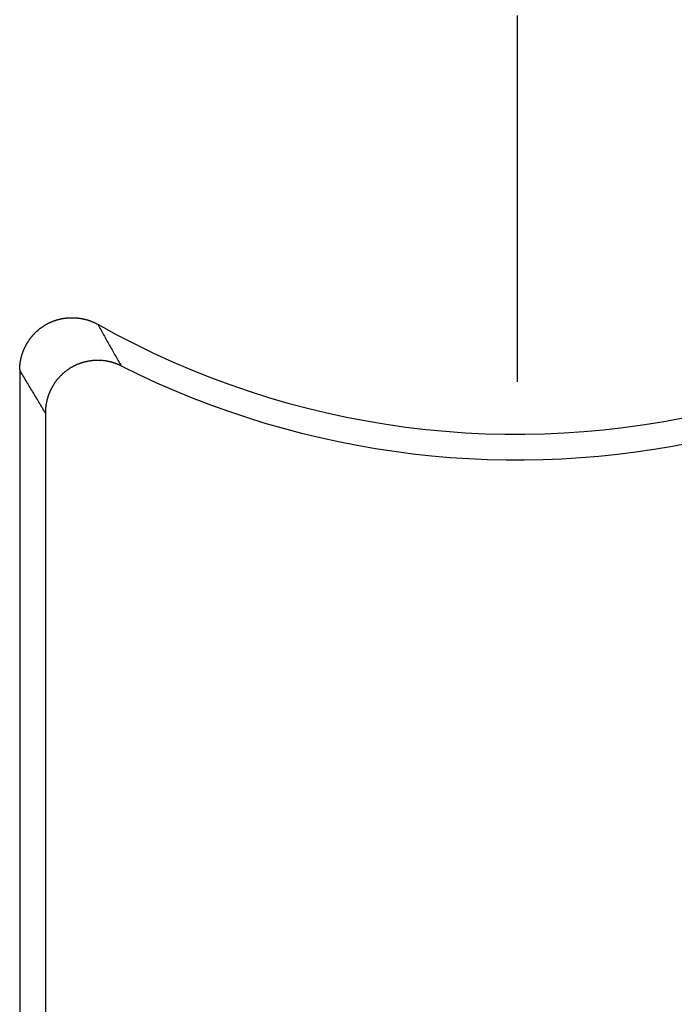
# Model space of a CAD drawing. Units: millimetres. Extents: x 0 to 841, y 0 to 594.
# Drawn here: x 159 to 161, y 205 to 208 of the extents above; entities that cross this region are included whole.
import ezdxf

# ---------------------------------------------------------------- set-up
doc = ezdxf.new("R2010")
doc.units = ezdxf.units.MM
doc.layers.add('LAYER_1', color=179, linetype='Continuous')
doc.layers.add('SLD-0', color=179, linetype='Continuous')

msp = doc.modelspace()

# ---------------------------------------------------------------- linework, layer by layer
at = {"layer": 'LAYER_1'}
msp.add_line((160.8401, 208.2876), (160.8401, 207.2376), dxfattribs=at)
at = {"layer": 'SLD-0'}
for p, q in [((159.4948, 207.4041), (159.4958, 207.4047)), ((159.4958, 207.4047), (159.4969, 207.4053)), ((159.4969, 207.4053), (159.498, 207.4058)), ((159.498, 207.4058), (159.4991, 207.4063)), ((159.4991, 207.4063), (159.5002, 207.4069)), ((159.5002, 207.4069), (159.5013, 207.4074)), ((159.5013, 207.4074), (159.5024, 207.4079)), ((159.5024, 207.4079), (159.5035, 207.4084)), ((159.5035, 207.4084), (159.5047, 207.4089)), ((159.5047, 207.4089), (159.5058, 207.4094)), ((159.5058, 207.4094), (159.5069, 207.4099)), ((159.5069, 207.4099), (159.508, 207.4103)), ((159.508, 207.4103), (159.5092, 207.4108)), ((159.5092, 207.4108), (159.5103, 207.4112)), ((159.5103, 207.4112), (159.5114, 207.4116)), ((159.5114, 207.4116), (159.5126, 207.4121)), ((159.5126, 207.4121), (159.5137, 207.4125)), ((159.5137, 207.4125), (159.5149, 207.4129)), ((159.5149, 207.4129), (159.516, 207.4133)), ((159.516, 207.4133), (159.5172, 207.4137)), ((159.5172, 207.4137), (159.5183, 207.4141)), ((159.5183, 207.4141), (159.5195, 207.4144)), ((159.5195, 207.4144), (159.5207, 207.4148)), ((159.5207, 207.4148), (159.5218, 207.4151)), ((159.5218, 207.4151), (159.523, 207.4155)), ((159.523, 207.4155), (159.5242, 207.4158)), ((159.5242, 207.4158), (159.5253, 207.4161)), ((159.5253, 207.4161), (159.5265, 207.4164)), ((159.5265, 207.4164), (159.5277, 207.4167)), ((159.5277, 207.4167), (159.5289, 207.417)), ((159.5289, 207.417), (159.5301, 207.4173)), ((159.5301, 207.4173), (159.5312, 207.4176)), ((159.5312, 207.4176), (159.5324, 207.4178)), ((159.5324, 207.4178), (159.5336, 207.4181)), ((159.5336, 207.4181), (159.5348, 207.4183)), ((159.5348, 207.4183), (159.536, 207.4186)), ((159.536, 207.4186), (159.5372, 207.4188)), ((159.5372, 207.4188), (159.5384, 207.419)), ((159.5384, 207.419), (159.5396, 207.4192)), ((159.5396, 207.4192), (159.5408, 207.4194)), ((159.5408, 207.4194), (159.542, 207.4196)), ((159.542, 207.4196), (159.5432, 207.4198)), ((159.5432, 207.4198), (159.5444, 207.42)), ((159.5444, 207.42), (159.5456, 207.4201)), ((159.5456, 207.4201), (159.5468, 207.4203)), ((159.5468, 207.4203), (159.548, 207.4204)), ((159.548, 207.4204), (159.5492, 207.4205)), ((159.5492, 207.4205), (159.5504, 207.4207)), ((159.5504, 207.4207), (159.5517, 207.4208)), ((159.5517, 207.4208), (159.5529, 207.4209)), ((159.5529, 207.4209), (159.5541, 207.421)), ((159.5541, 207.421), (159.5553, 207.421)), ((159.5553, 207.421), (159.5565, 207.4211)), ((159.5565, 207.4211), (159.5577, 207.4212)), ((159.5577, 207.4212), (159.5589, 207.4212)), ((159.5589, 207.4212), (159.5601, 207.4213)), ((159.5601, 207.4213), (159.5614, 207.4213)), ((159.5614, 207.4213), (159.5626, 207.4213)), ((159.5626, 207.4213), (159.5638, 207.4214)), ((159.5638, 207.4214), (159.565, 207.4214)), ((159.565, 207.4214), (159.5662, 207.4214)), ((159.5662, 207.4214), (159.5674, 207.4213)), ((159.5674, 207.4213), (159.5687, 207.4213)), ((159.5687, 207.4213), (159.5699, 207.4213)), ((159.5699, 207.4213), (159.5711, 207.4212)), ((159.5711, 207.4212), (159.5723, 207.4212)), ((159.5723, 207.4212), (159.5735, 207.4211)), ((159.5735, 207.4211), (159.5747, 207.4211)), ((159.5747, 207.4211), (159.576, 207.421)), ((159.576, 207.421), (159.5772, 207.4209)), ((159.5772, 207.4209), (159.5784, 207.4208)), ((159.5784, 207.4208), (159.5796, 207.4207)), ((159.5796, 207.4207), (159.5808, 207.4206)), ((159.5808, 207.4206), (159.582, 207.4204)), ((159.582, 207.4204), (159.5832, 207.4203)), ((159.5832, 207.4203), (159.5844, 207.4202)), ((159.5844, 207.4202), (159.5856, 207.42)), ((159.5856, 207.42), (159.5868, 207.4198)), ((159.5868, 207.4198), (159.588, 207.4197)), ((159.588, 207.4197), (159.5893, 207.4195)), ((159.5893, 207.4195), (159.5905, 207.4193)), ((159.5905, 207.4193), (159.5917, 207.4191)), ((159.5917, 207.4191), (159.5929, 207.4189)), ((159.5929, 207.4189), (159.5941, 207.4186)), ((159.5941, 207.4186), (159.5952, 207.4184)), ((159.5952, 207.4184), (159.5964, 207.4182)), ((159.5964, 207.4182), (159.5976, 207.4179)), ((159.5976, 207.4179), (159.5988, 207.4176)), ((159.5988, 207.4176), (159.6, 207.4174)), ((159.6, 207.4174), (159.6012, 207.4171)), ((159.6012, 207.4171), (159.6024, 207.4168)), ((159.6024, 207.4168), (159.6036, 207.4165)), ((159.6036, 207.4165), (159.6047, 207.4162)), ((159.6047, 207.4162), (159.6059, 207.4159)), ((159.6059, 207.4159), (159.6071, 207.4155)), ((159.6071, 207.4155), (159.6083, 207.4152)), ((159.6083, 207.4152), (159.6094, 207.4148)), ((159.6094, 207.4148), (159.6106, 207.4145)), ((159.6106, 207.4145), (159.6118, 207.4141)), ((159.6118, 207.4141), (159.6129, 207.4137)), ((159.6129, 207.4137), (159.6141, 207.4134)), ((159.6141, 207.4134), (159.6152, 207.413)), ((159.6152, 207.413), (159.6164, 207.4126)), ((159.6164, 207.4126), (159.6175, 207.4121)), ((159.6175, 207.4121), (159.6187, 207.4117)), ((159.6187, 207.4117), (159.6198, 207.4113)), ((159.6198, 207.4113), (159.621, 207.4108)), ((159.621, 207.4108), (159.6221, 207.4104)), ((159.6221, 207.4104), (159.6232, 207.4099)), ((159.6232, 207.4099), (159.6244, 207.4094)), ((159.6244, 207.4094), (159.6255, 207.409)), ((159.6255, 207.409), (159.6266, 207.4085)), ((159.6266, 207.4085), (159.6277, 207.408)), ((159.6277, 207.408), (159.6288, 207.4074)), ((159.6288, 207.4074), (159.6299, 207.4069)), ((159.6299, 207.4069), (159.6311, 207.4064)), ((159.6311, 207.4064), (159.6322, 207.4058)), ((159.6322, 207.4058), (159.6333, 207.4053)), ((159.6333, 207.4053), (159.6343, 207.4047)), ((159.6343, 207.4047), (159.6354, 207.4042)), ((159.457, 207.3754), (159.4579, 207.3763)), ((159.4579, 207.3763), (159.4587, 207.3772)), ((159.4587, 207.3772), (159.4596, 207.378)), ((159.4596, 207.378), (159.4605, 207.3789)), ((159.4605, 207.3789), (159.4613, 207.3798)), ((159.4613, 207.3798), (159.4622, 207.3806)), ((159.4622, 207.3806), (159.4631, 207.3814)), ((159.4631, 207.3814), (159.464, 207.3823)), ((159.464, 207.3823), (159.4649, 207.3831)), ((159.4649, 207.3831), (159.4658, 207.3839)), ((159.4658, 207.3839), (159.4667, 207.3847)), ((159.4667, 207.3847), (159.4676, 207.3855)), ((159.4676, 207.3855), (159.4685, 207.3863)), ((159.4685, 207.3863), (159.4695, 207.3871)), ((159.4695, 207.3871), (159.4704, 207.3879)), ((159.4704, 207.3879), (159.4713, 207.3886)), ((159.4713, 207.3886), (159.4723, 207.3894)), ((159.4723, 207.3894), (159.4732, 207.3902)), ((159.4732, 207.3902), (159.4742, 207.3909)), ((159.4742, 207.3909), (159.4752, 207.3917)), ((159.4752, 207.3917), (159.4761, 207.3924)), ((159.4761, 207.3924), (159.4771, 207.3931)), ((159.4771, 207.3931), (159.4781, 207.3938)), ((159.4781, 207.3938), (159.4791, 207.3945)), ((159.4791, 207.3945), (159.4801, 207.3952)), ((159.4801, 207.3952), (159.4811, 207.3959)), ((159.4811, 207.3959), (159.4821, 207.3966)), ((159.4821, 207.3966), (159.4832, 207.3973)), ((159.4832, 207.3973), (159.4842, 207.398)), ((159.4842, 207.398), (159.4852, 207.3986)), ((159.4852, 207.3986), (159.4862, 207.3993)), ((159.4862, 207.3993), (159.4873, 207.3999)), ((159.4873, 207.3999), (159.4883, 207.4005)), ((159.4883, 207.4005), (159.4894, 207.4012)), ((159.4894, 207.4012), (159.4905, 207.4018)), ((159.4905, 207.4018), (159.4915, 207.4024)), ((159.4915, 207.4024), (159.4926, 207.403)), ((159.4926, 207.403), (159.4937, 207.4036)), ((159.4937, 207.4036), (159.4948, 207.4041)), ((159.6354, 207.4042), (159.6365, 207.4036)), ((159.6365, 207.4036), (159.6376, 207.403)), ((159.6376, 207.403), (159.6387, 207.4024)), ((159.6387, 207.4024), (159.6408, 207.3986)), ((159.6408, 207.3986), (159.6429, 207.3948)), ((159.6429, 207.3948), (159.645, 207.391)), ((159.645, 207.391), (159.6471, 207.3872)), ((159.6471, 207.3872), (159.6492, 207.3834)), ((159.6492, 207.3834), (159.6513, 207.3796)), ((159.6513, 207.3796), (159.6534, 207.3758)), ((159.4359, 207.3473), (159.4366, 207.3483)), ((159.4366, 207.3483), (159.4372, 207.3494)), ((159.4372, 207.3494), (159.4378, 207.3504)), ((159.4378, 207.3504), (159.4385, 207.3514)), ((159.4385, 207.3514), (159.4391, 207.3525)), ((159.4391, 207.3525), (159.4398, 207.3535)), ((159.4398, 207.3535), (159.4404, 207.3545)), ((159.4404, 207.3545), (159.4411, 207.3555)), ((159.4411, 207.3555), (159.4418, 207.3565)), ((159.4418, 207.3565), (159.4425, 207.3575)), ((159.4425, 207.3575), (159.4432, 207.3585)), ((159.4432, 207.3585), (159.4439, 207.3595)), ((159.4439, 207.3595), (159.4446, 207.3605)), ((159.4446, 207.3605), (159.4453, 207.3615)), ((159.4453, 207.3615), (159.446, 207.3624)), ((159.446, 207.3624), (159.4468, 207.3634)), ((159.4468, 207.3634), (159.4475, 207.3644)), ((159.4475, 207.3644), (159.4483, 207.3653)), ((159.4483, 207.3653), (159.449, 207.3663)), ((159.449, 207.3663), (159.4498, 207.3672)), ((159.4498, 207.3672), (159.4506, 207.3682)), ((159.4506, 207.3682), (159.4514, 207.3691)), ((159.4514, 207.3691), (159.4522, 207.37)), ((159.4522, 207.37), (159.453, 207.3709)), ((159.453, 207.3709), (159.4538, 207.3718)), ((159.4538, 207.3718), (159.4546, 207.3727)), ((159.4546, 207.3727), (159.4554, 207.3736)), ((159.4554, 207.3736), (159.4562, 207.3745)), ((159.4562, 207.3745), (159.457, 207.3754)), ((159.6534, 207.3758), (159.6555, 207.372)), ((159.6555, 207.372), (159.6576, 207.3683)), ((159.6576, 207.3683), (159.6597, 207.3645)), ((159.6597, 207.3645), (159.6618, 207.3608)), ((159.6618, 207.3608), (159.6639, 207.357)), ((159.6639, 207.357), (159.666, 207.3533)), ((159.666, 207.3533), (159.6681, 207.3495)), ((159.6681, 207.3495), (159.6702, 207.3458)), ((159.4233, 207.3197), (159.4237, 207.3208)), ((159.4237, 207.3208), (159.4241, 207.322)), ((159.4241, 207.322), (159.4245, 207.3231)), ((159.4245, 207.3231), (159.4249, 207.3243)), ((159.4249, 207.3243), (159.4254, 207.3254)), ((159.4254, 207.3254), (159.4258, 207.3265)), ((159.4258, 207.3265), (159.4263, 207.3277)), ((159.4263, 207.3277), (159.4267, 207.3288)), ((159.4267, 207.3288), (159.4272, 207.3299)), ((159.4272, 207.3299), (159.4277, 207.331)), ((159.4277, 207.331), (159.4282, 207.3321)), ((159.4282, 207.3321), (159.4287, 207.3332)), ((159.4287, 207.3332), (159.4292, 207.3343)), ((159.4292, 207.3343), (159.4297, 207.3354)), ((159.4297, 207.3354), (159.4302, 207.3365)), ((159.4302, 207.3365), (159.4307, 207.3376)), ((159.4307, 207.3376), (159.4313, 207.3387)), ((159.4313, 207.3387), (159.4318, 207.3398)), ((159.4318, 207.3398), (159.4324, 207.3409)), ((159.4324, 207.3409), (159.433, 207.342)), ((159.433, 207.342), (159.4335, 207.343)), ((159.4335, 207.343), (159.4341, 207.3441)), ((159.4341, 207.3441), (159.4347, 207.3452)), ((159.4347, 207.3452), (159.4353, 207.3462)), ((159.4353, 207.3462), (159.4359, 207.3473)), ((159.6702, 207.3458), (159.6723, 207.3421)), ((159.6723, 207.3421), (159.6744, 207.3384)), ((159.6744, 207.3384), (159.6765, 207.3346)), ((159.6765, 207.3346), (159.6786, 207.3309)), ((159.6786, 207.3309), (159.6807, 207.3272)), ((159.6807, 207.3272), (159.6829, 207.3235)), ((159.6829, 207.3235), (159.685, 207.3199)), ((159.685, 207.3199), (159.6871, 207.3162)), ((159.4165, 207.2912), (159.4166, 207.2925)), ((159.4166, 207.2925), (159.4168, 207.2937)), ((159.4168, 207.2937), (159.417, 207.2949)), ((159.417, 207.2949), (159.4172, 207.2961)), ((159.4172, 207.2961), (159.4174, 207.2973)), ((159.4174, 207.2973), (159.4176, 207.2985)), ((159.4176, 207.2985), (159.4179, 207.2997)), ((159.4179, 207.2997), (159.4181, 207.3009)), ((159.4181, 207.3009), (159.4184, 207.3021)), ((159.4184, 207.3021), (159.4186, 207.3033)), ((159.4186, 207.3033), (159.4189, 207.3045)), ((159.4189, 207.3045), (159.4192, 207.3056)), ((159.4192, 207.3056), (159.4195, 207.3068)), ((159.4195, 207.3068), (159.4198, 207.308)), ((159.4198, 207.308), (159.4201, 207.3092)), ((159.4201, 207.3092), (159.4204, 207.3104)), ((159.4204, 207.3104), (159.4207, 207.3115)), ((159.4207, 207.3115), (159.421, 207.3127)), ((159.421, 207.3127), (159.4214, 207.3139)), ((159.4214, 207.3139), (159.4217, 207.315)), ((159.4217, 207.315), (159.4221, 207.3162)), ((159.4221, 207.3162), (159.4225, 207.3174)), ((159.4225, 207.3174), (159.4229, 207.3185)), ((159.4229, 207.3185), (159.4233, 207.3197)), ((159.5925, 207.2918), (159.5913, 207.2915)), ((159.5936, 207.2922), (159.5925, 207.2918)), ((159.5947, 207.2925), (159.5936, 207.2922)), ((159.5959, 207.2929), (159.5947, 207.2925)), ((159.597, 207.2932), (159.5959, 207.2929)), ((159.5982, 207.2935), (159.597, 207.2932)), ((159.5993, 207.2938), (159.5982, 207.2935)), ((159.6005, 207.2941), (159.5993, 207.2938)), ((159.6016, 207.2944), (159.6005, 207.2941)), ((159.6028, 207.2947), (159.6016, 207.2944)), ((159.6039, 207.295), (159.6028, 207.2947)), ((159.6051, 207.2953), (159.6039, 207.295)), ((159.6063, 207.2955), (159.6051, 207.2953)), ((159.6074, 207.2958), (159.6063, 207.2955)), ((159.6086, 207.296), (159.6074, 207.2958)), ((159.6098, 207.2962), (159.6086, 207.296)), ((159.6109, 207.2964), (159.6098, 207.2962)), ((159.6121, 207.2967), (159.6109, 207.2964)), ((159.6133, 207.2969), (159.6121, 207.2967)), ((159.6144, 207.2971), (159.6133, 207.2969)), ((159.6156, 207.2972), (159.6144, 207.2971)), ((159.6168, 207.2974), (159.6156, 207.2972)), ((159.618, 207.2976), (159.6168, 207.2974)), ((159.6191, 207.2977), (159.618, 207.2976)), ((159.6203, 207.2979), (159.6191, 207.2977)), ((159.6215, 207.298), (159.6203, 207.2979)), ((159.6227, 207.2982), (159.6215, 207.298)), ((159.6239, 207.2983), (159.6227, 207.2982)), ((159.625, 207.2984), (159.6239, 207.2983)), ((159.6262, 207.2985), (159.625, 207.2984)), ((159.6274, 207.2986), (159.6262, 207.2985)), ((159.6286, 207.2987), (159.6274, 207.2986)), ((159.6298, 207.2987), (159.6286, 207.2987)), ((159.631, 207.2988), (159.6298, 207.2987)), ((159.6322, 207.2989), (159.631, 207.2988)), ((159.6333, 207.2989), (159.6322, 207.2989)), ((159.6345, 207.2989), (159.6333, 207.2989)), ((159.6357, 207.299), (159.6345, 207.2989)), ((159.6369, 207.299), (159.6357, 207.299)), ((159.6381, 207.299), (159.6369, 207.299)), ((159.6393, 207.299), (159.6381, 207.299)), ((159.6405, 207.299), (159.6393, 207.299)), ((159.6417, 207.299), (159.6405, 207.299)), ((159.6429, 207.2989), (159.6417, 207.299)), ((159.644, 207.2989), (159.6429, 207.2989)), ((159.6452, 207.2989), (159.644, 207.2989)), ((159.6464, 207.2988), (159.6452, 207.2989)), ((159.6476, 207.2988), (159.6464, 207.2988)), ((159.6488, 207.2987), (159.6476, 207.2988)), ((159.65, 207.2986), (159.6488, 207.2987)), ((159.6512, 207.2985), (159.65, 207.2986)), ((159.6523, 207.2984), (159.6512, 207.2985)), ((159.6535, 207.2983), (159.6523, 207.2984)), ((159.6547, 207.2982), (159.6535, 207.2983)), ((159.6559, 207.298), (159.6547, 207.2982)), ((159.6571, 207.2979), (159.6559, 207.298)), ((159.6583, 207.2978), (159.6571, 207.2979)), ((159.6594, 207.2976), (159.6583, 207.2978)), ((159.6606, 207.2974), (159.6594, 207.2976)), ((159.6618, 207.2973), (159.6606, 207.2974)), ((159.663, 207.2971), (159.6618, 207.2973)), ((159.6641, 207.2969), (159.663, 207.2971)), ((159.6653, 207.2967), (159.6641, 207.2969)), ((159.6665, 207.2965), (159.6653, 207.2967)), ((159.6677, 207.2963), (159.6665, 207.2965)), ((159.6688, 207.296), (159.6677, 207.2963)), ((159.67, 207.2958), (159.6688, 207.296)), ((159.6712, 207.2955), (159.67, 207.2958)), ((159.6723, 207.2953), (159.6712, 207.2955)), ((159.6735, 207.295), (159.6723, 207.2953)), ((159.6746, 207.2947), (159.6735, 207.295)), ((159.6758, 207.2945), (159.6746, 207.2947)), ((159.677, 207.2942), (159.6758, 207.2945)), ((159.6781, 207.2939), (159.677, 207.2942)), ((159.6793, 207.2935), (159.6781, 207.2939)), ((159.6804, 207.2932), (159.6793, 207.2935)), ((159.6816, 207.2929), (159.6804, 207.2932)), ((159.6827, 207.2926), (159.6816, 207.2929)), ((159.6838, 207.2922), (159.6827, 207.2926)), ((159.685, 207.2918), (159.6838, 207.2922)), ((159.6861, 207.2915), (159.685, 207.2918)), ((159.6873, 207.2911), (159.6861, 207.2915)), ((159.6871, 207.3162), (159.6892, 207.3125)), ((159.6892, 207.3125), (159.6913, 207.3088)), ((159.6913, 207.3088), (159.6934, 207.3051)), ((159.6934, 207.3051), (159.6955, 207.3015)), ((159.6955, 207.3015), (159.6976, 207.2978)), ((159.6976, 207.2978), (159.6997, 207.2942)), ((159.6997, 207.2942), (159.7018, 207.2905)), ((159.4151, 207.2729), (159.4152, 207.2741)), ((159.4151, 207.2717), (159.4151, 207.2729)), ((159.4151, 207.2717), (159.4151, 204.7624)), ((159.4174, 207.2678), (159.4151, 207.2717)), ((159.4152, 207.2766), (159.4153, 207.2778)), ((159.4152, 207.2754), (159.4152, 207.2766)), ((159.4152, 207.2741), (159.4152, 207.2754)), ((159.4153, 207.2791), (159.4154, 207.2803)), ((159.4153, 207.2778), (159.4153, 207.2791)), ((159.4154, 207.2803), (159.4155, 207.2815)), ((159.4155, 207.2815), (159.4156, 207.2827)), ((159.4156, 207.2827), (159.4157, 207.2839)), ((159.4157, 207.2839), (159.4158, 207.2852)), ((159.4158, 207.2852), (159.4159, 207.2864)), ((159.4159, 207.2864), (159.416, 207.2876)), ((159.416, 207.2876), (159.4162, 207.2888)), ((159.4162, 207.2888), (159.4163, 207.29)), ((159.4163, 207.29), (159.4165, 207.2912)), ((159.4197, 207.2638), (159.4174, 207.2678)), ((159.422, 207.2599), (159.4197, 207.2638)), ((159.5416, 207.2635), (159.5407, 207.2627)), ((159.5425, 207.2643), (159.5416, 207.2635)), ((159.5434, 207.2651), (159.5425, 207.2643)), ((159.5443, 207.2658), (159.5434, 207.2651)), ((159.5452, 207.2666), (159.5443, 207.2658)), ((159.5462, 207.2673), (159.5452, 207.2666)), ((159.5471, 207.268), (159.5462, 207.2673)), ((159.5481, 207.2688), (159.5471, 207.268)), ((159.549, 207.2695), (159.5481, 207.2688)), ((159.55, 207.2702), (159.549, 207.2695)), ((159.5509, 207.2709), (159.55, 207.2702)), ((159.5519, 207.2716), (159.5509, 207.2709)), ((159.5529, 207.2723), (159.5519, 207.2716)), ((159.5539, 207.273), (159.5529, 207.2723)), ((159.5549, 207.2737), (159.5539, 207.273)), ((159.5559, 207.2743), (159.5549, 207.2737)), ((159.5569, 207.275), (159.5559, 207.2743)), ((159.5579, 207.2756), (159.5569, 207.275)), ((159.5589, 207.2763), (159.5579, 207.2756)), ((159.5599, 207.2769), (159.5589, 207.2763)), ((159.5609, 207.2776), (159.5599, 207.2769)), ((159.562, 207.2782), (159.5609, 207.2776)), ((159.563, 207.2788), (159.562, 207.2782)), ((159.5641, 207.2794), (159.563, 207.2788)), ((159.5651, 207.28), (159.5641, 207.2794)), ((159.5662, 207.2806), (159.5651, 207.28)), ((159.5672, 207.2811), (159.5662, 207.2806)), ((159.5683, 207.2817), (159.5672, 207.2811)), ((159.5693, 207.2822), (159.5683, 207.2817)), ((159.5704, 207.2828), (159.5693, 207.2822)), ((159.5715, 207.2833), (159.5704, 207.2828)), ((159.5725, 207.2839), (159.5715, 207.2833)), ((159.5736, 207.2844), (159.5725, 207.2839)), ((159.5747, 207.2849), (159.5736, 207.2844)), ((159.5758, 207.2854), (159.5747, 207.2849)), ((159.5769, 207.2859), (159.5758, 207.2854)), ((159.578, 207.2864), (159.5769, 207.2859)), ((159.5791, 207.2868), (159.578, 207.2864)), ((159.5802, 207.2873), (159.5791, 207.2868)), ((159.5813, 207.2878), (159.5802, 207.2873)), ((159.5824, 207.2882), (159.5813, 207.2878)), ((159.5835, 207.2886), (159.5824, 207.2882)), ((159.5846, 207.2891), (159.5835, 207.2886)), ((159.5857, 207.2895), (159.5846, 207.2891)), ((159.5868, 207.2899), (159.5857, 207.2895)), ((159.5879, 207.2903), (159.5868, 207.2899)), ((159.5891, 207.2907), (159.5879, 207.2903)), ((159.5902, 207.2911), (159.5891, 207.2907)), ((159.5913, 207.2915), (159.5902, 207.2911)), ((159.6884, 207.2907), (159.6873, 207.2911)), ((159.6895, 207.2903), (159.6884, 207.2907)), ((159.6906, 207.2899), (159.6895, 207.2903)), ((159.6918, 207.2895), (159.6906, 207.2899)), ((159.6929, 207.2891), (159.6918, 207.2895)), ((159.694, 207.2886), (159.6929, 207.2891)), ((159.6951, 207.2882), (159.694, 207.2886)), ((159.6962, 207.2877), (159.6951, 207.2882)), ((159.6973, 207.2873), (159.6962, 207.2877)), ((159.6984, 207.2868), (159.6973, 207.2873)), ((159.6995, 207.2863), (159.6984, 207.2868)), ((159.7006, 207.2858), (159.6995, 207.2863)), ((159.7017, 207.2853), (159.7006, 207.2858)), ((159.7028, 207.2848), (159.7017, 207.2853)), ((159.7018, 207.2905), (159.7039, 207.2869)), ((159.7039, 207.2843), (159.7028, 207.2848)), ((159.7039, 207.2869), (159.7061, 207.2832)), ((159.705, 207.2838), (159.7039, 207.2843)), ((159.7061, 207.2832), (159.705, 207.2838)), ((159.4243, 207.256), (159.422, 207.2599)), ((159.4266, 207.2521), (159.4243, 207.256)), ((159.4289, 207.2482), (159.4266, 207.2521)), ((159.4312, 207.2443), (159.4289, 207.2482)), ((159.4335, 207.2405), (159.4312, 207.2443)), ((159.4358, 207.2366), (159.4335, 207.2405)), ((159.4381, 207.2327), (159.4358, 207.2366)), ((159.5161, 207.2353), (159.5154, 207.2344)), ((159.5168, 207.2363), (159.5161, 207.2353)), ((159.5175, 207.2373), (159.5168, 207.2363)), ((159.5182, 207.2382), (159.5175, 207.2373)), ((159.5189, 207.2392), (159.5182, 207.2382)), ((159.5196, 207.2401), (159.5189, 207.2392)), ((159.5203, 207.2411), (159.5196, 207.2401)), ((159.521, 207.242), (159.5203, 207.2411)), ((159.5218, 207.243), (159.521, 207.242)), ((159.5225, 207.2439), (159.5218, 207.243)), ((159.5233, 207.2448), (159.5225, 207.2439)), ((159.524, 207.2457), (159.5233, 207.2448)), ((159.5248, 207.2466), (159.524, 207.2457)), ((159.5256, 207.2475), (159.5248, 207.2466)), ((159.5263, 207.2484), (159.5256, 207.2475)), ((159.5271, 207.2493), (159.5263, 207.2484)), ((159.5279, 207.2502), (159.5271, 207.2493)), ((159.5287, 207.2511), (159.5279, 207.2502)), ((159.5295, 207.252), (159.5287, 207.2511)), ((159.5303, 207.2528), (159.5295, 207.252)), ((159.5312, 207.2537), (159.5303, 207.2528)), ((159.532, 207.2545), (159.5312, 207.2537)), ((159.5328, 207.2554), (159.532, 207.2545)), ((159.5337, 207.2562), (159.5328, 207.2554)), ((159.5345, 207.2571), (159.5337, 207.2562)), ((159.5354, 207.2579), (159.5345, 207.2571)), ((159.5362, 207.2587), (159.5354, 207.2579)), ((159.5371, 207.2595), (159.5362, 207.2587)), ((159.538, 207.2603), (159.5371, 207.2595)), ((159.5389, 207.2611), (159.538, 207.2603)), ((159.5398, 207.2619), (159.5389, 207.2611)), ((159.5407, 207.2627), (159.5398, 207.2619)), ((159.4404, 207.2289), (159.4381, 207.2327)), ((159.4427, 207.225), (159.4404, 207.2289)), ((159.445, 207.2212), (159.4427, 207.225)), ((159.4473, 207.2173), (159.445, 207.2212)), ((159.4496, 207.2135), (159.4473, 207.2173)), ((159.4519, 207.2097), (159.4496, 207.2135)), ((159.4542, 207.2058), (159.4519, 207.2097)), ((159.5006, 207.2073), (159.5001, 207.2062)), ((159.5011, 207.2084), (159.5006, 207.2073)), ((159.5015, 207.2095), (159.5011, 207.2084)), ((159.502, 207.2106), (159.5015, 207.2095)), ((159.5025, 207.2117), (159.502, 207.2106)), ((159.503, 207.2128), (159.5025, 207.2117)), ((159.5035, 207.2138), (159.503, 207.2128)), ((159.504, 207.2149), (159.5035, 207.2138)), ((159.5046, 207.216), (159.504, 207.2149)), ((159.5051, 207.217), (159.5046, 207.216)), ((159.5056, 207.2181), (159.5051, 207.217)), ((159.5062, 207.2191), (159.5056, 207.2181)), ((159.5068, 207.2202), (159.5062, 207.2191)), ((159.5073, 207.2212), (159.5068, 207.2202)), ((159.5079, 207.2223), (159.5073, 207.2212)), ((159.5085, 207.2233), (159.5079, 207.2223)), ((159.5091, 207.2243), (159.5085, 207.2233)), ((159.5097, 207.2253), (159.5091, 207.2243)), ((159.5103, 207.2264), (159.5097, 207.2253)), ((159.5109, 207.2274), (159.5103, 207.2264)), ((159.5115, 207.2284), (159.5109, 207.2274)), ((159.5121, 207.2294), (159.5115, 207.2284)), ((159.5128, 207.2304), (159.5121, 207.2294)), ((159.5134, 207.2314), (159.5128, 207.2304)), ((159.5141, 207.2324), (159.5134, 207.2314)), ((159.5147, 207.2334), (159.5141, 207.2324)), ((159.5154, 207.2344), (159.5147, 207.2334)), ((159.4565, 207.202), (159.4542, 207.2058)), ((159.4588, 207.1982), (159.4565, 207.202)), ((159.4611, 207.1944), (159.4588, 207.1982)), ((159.4634, 207.1906), (159.4611, 207.1944)), ((159.4657, 207.1868), (159.4634, 207.1906)), ((159.468, 207.183), (159.4657, 207.1868)), ((159.4703, 207.1793), (159.468, 207.183)), ((159.4726, 207.1755), (159.4703, 207.1793)), ((159.4917, 207.179), (159.4915, 207.1778)), ((159.492, 207.1801), (159.4917, 207.179)), ((159.4922, 207.1813), (159.492, 207.1801)), ((159.4925, 207.1825), (159.4922, 207.1813)), ((159.4928, 207.1836), (159.4925, 207.1825)), ((159.493, 207.1848), (159.4928, 207.1836)), ((159.4933, 207.1859), (159.493, 207.1848)), ((159.4936, 207.1871), (159.4933, 207.1859)), ((159.494, 207.1882), (159.4936, 207.1871)), ((159.4943, 207.1894), (159.494, 207.1882)), ((159.4946, 207.1905), (159.4943, 207.1894)), ((159.4949, 207.1917), (159.4946, 207.1905)), ((159.4953, 207.1928), (159.4949, 207.1917)), ((159.4956, 207.194), (159.4953, 207.1928)), ((159.496, 207.1951), (159.4956, 207.194)), ((159.4964, 207.1962), (159.496, 207.1951)), ((159.4968, 207.1973), (159.4964, 207.1962)), ((159.4971, 207.1985), (159.4968, 207.1973)), ((159.4975, 207.1996), (159.4971, 207.1985)), ((159.498, 207.2007), (159.4975, 207.1996)), ((159.4984, 207.2018), (159.498, 207.2007)), ((159.4988, 207.2029), (159.4984, 207.2018)), ((159.4992, 207.204), (159.4988, 207.2029)), ((159.4997, 207.2051), (159.4992, 207.204)), ((159.5001, 207.2062), (159.4997, 207.2051)), ((159.4749, 207.1717), (159.4726, 207.1755)), ((159.4772, 207.168), (159.4749, 207.1717)), ((159.4795, 207.1642), (159.4772, 207.168)), ((159.4818, 207.1605), (159.4795, 207.1642)), ((159.4841, 207.1567), (159.4818, 207.1605)), ((159.4864, 207.153), (159.4841, 207.1567)), ((159.4887, 207.1492), (159.4864, 207.153)), ((159.4888, 207.1553), (159.4887, 207.1541)), ((159.4887, 207.1541), (159.4887, 207.1529)), ((159.4887, 207.1529), (159.4887, 207.1517)), ((159.4887, 207.1517), (159.4887, 207.1505)), ((159.4887, 207.1505), (159.4887, 207.1492)), ((159.4889, 207.1577), (159.4888, 207.1565)), ((159.4888, 207.1565), (159.4888, 207.1553)), ((159.489, 207.1589), (159.4889, 207.1577)), ((159.4891, 207.1601), (159.489, 207.1589)), ((159.4892, 207.1613), (159.4891, 207.1601)), ((159.4893, 207.1624), (159.4892, 207.1613)), ((159.4894, 207.1636), (159.4893, 207.1624)), ((159.4895, 207.1648), (159.4894, 207.1636)), ((159.4896, 207.166), (159.4895, 207.1648)), ((159.4898, 207.1672), (159.4896, 207.166)), ((159.4899, 207.1684), (159.4898, 207.1672)), ((159.4901, 207.1696), (159.4899, 207.1684)), ((159.4903, 207.1708), (159.4901, 207.1696)), ((159.4904, 207.1719), (159.4903, 207.1708)), ((159.4906, 207.1731), (159.4904, 207.1719)), ((159.4908, 207.1743), (159.4906, 207.1731)), ((159.491, 207.1755), (159.4908, 207.1743)), ((159.4913, 207.1766), (159.491, 207.1755)), ((159.4915, 207.1778), (159.4913, 207.1766)), ((159.4887, 207.1492), (159.4887, 204.7624))]:
    msp.add_line(p, q, dxfattribs=at)
for radius, start, end in [(2.45, 240.6339, 326.7768), (2.5235, 243.2947, 321.8166)]:
    msp.add_arc((160.8401, 209.5376), radius, start, end, dxfattribs=at)

doc.saveas('drawing.dxf')
